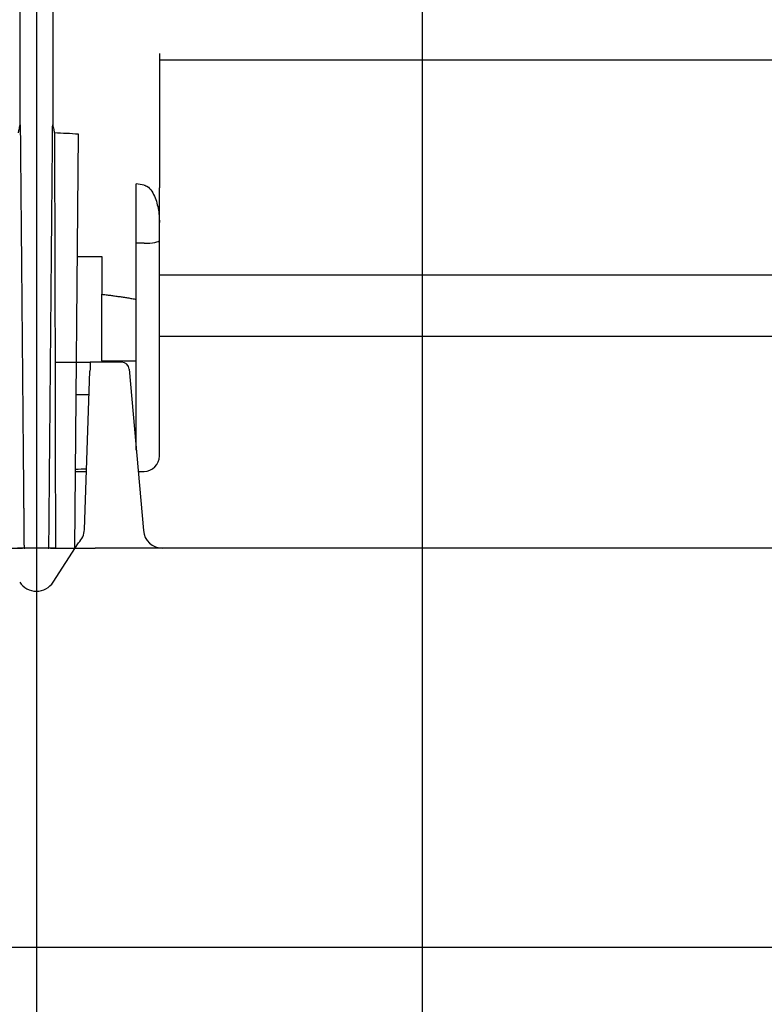
# Model space of a CAD drawing. Units: centimetres. Extents: x 0 to 128, y -16 to 66.
# Drawn here: x 42 to 47, y 23 to 29 of the extents above; entities that cross this region are included whole.
import ezdxf

# ---------------------------------------------------------------- set-up
doc = ezdxf.new("R2010")
doc.units = ezdxf.units.CM
doc.linetypes.add('AM_DIN_G_W050', pattern=[13.75, 9.75, -1.5, 1, -1.5])
doc.layers.add('140_Entwässerung_Dachablauf', color=7, linetype='Continuous', true_color=0xe60004)
doc.layers.add('alwitra_Schriftfeld', color=3, linetype='Continuous')

msp = doc.modelspace()

# ---------------------------------------------------------------- linework, layer by layer
at = {"layer": '140_Entwässerung_Dachablauf', "linetype": 'AM_DIN_G_W050', "ltscale": 2.5}
msp.add_line((42.1349, 35.9984), (42.1349, -1.216), dxfattribs=at)
at = {"layer": '140_Entwässerung_Dachablauf'}
for p, q in [((42.9336, 29.1314), (42.9336, 29.0865)), ((42.9336, 29.0898), (47.9054, 29.0898)), ((42.3836, 25.9098), (42.4071, 28.6051)), ((42.7836, 27.8949), (42.7836, 28.283)), ((42.9336, 27.9143), (42.9336, 28.0313)), ((42.7836, 26.5483), (42.7836, 27.8949)), ((42.8336, 27.8949), (42.7836, 27.8949)), ((42.9336, 26.5098), (42.9336, 27.9143)), ((42.4001, 27.8098), (42.5586, 27.8098)), ((42.9336, 27.6898), (48.3463, 27.6898)), ((42.5586, 27.1298), (42.5586, 27.5629)), ((42.9336, 27.2898), (50.3612, 27.2898)), ((42.5586, 27.1298), (42.7836, 27.1298)), ((42.2548, 27.1198), (42.4841, 27.1198)), ((42.4455, 26.0305), (42.4816, 27.0624)), ((42.5333, 27.1198), (42.4841, 27.1198)), ((42.6841, 27.1198), (42.5333, 27.1198)), ((42.6878, 27.1198), (42.6841, 27.1198)), ((42.7376, 27.0742), (42.8294, 26.0239)), ((42.3923, 26.9098), (42.4762, 26.9098)), ((42.3879, 26.4098), (42.4588, 26.4098)), ((42.7957, 26.4098), (42.8336, 26.4098)), ((41.9129, 25.9098), (42.0429, 25.9098)), ((42.0527, 25.9098), (42.0102, 25.9098)), ((42.2242, 25.9098), (42.0429, 25.9098)), ((42.0527, 25.9098), (42.0571, 25.9098)), ((42.2101, 25.9098), (42.0571, 25.9098)), ((42.2101, 25.9098), (42.2145, 25.9098)), ((42.257, 25.9098), (42.2145, 25.9098)), ((42.2242, 25.9098), (42.3542, 25.9098)), ((42.2425, 25.6886), (42.4074, 25.9449)), ((42.257, 25.9098), (42.3836, 25.9098)), ((50.1336, 25.9098), (42.5158, 25.9098)), ((49.2336, 23.3098), (35.0336, 23.3098))]:
    msp.add_line(p, q, dxfattribs=at)
for centre, radius, start, end in [((42.109, 24.2522), 4.0869, 79.78815, 80.49963), ((42.6878, 27.0698), 0.05, 5, 90), ((42.8336, 26.5098), 0.1, 270, 0), ((42.3206, 26.0348), 0.125, 314, 358), ((42.954, 26.0348), 0.125, 185, 270), ((42.1335, 25.7585), 0.1295, 212.68041, 327.31959)]:
    msp.add_arc(centre, radius, start, end, dxfattribs=at)
for centre, major_axis, ratio, start_param, end_param in [((42.133, 24.8529), (3.7623, 0), 0.999962, 1.497868, 1.53949), ((42.8336, 27.9143), (-0.1, 0), 0.19438, 1.570796, 3.141593)]:
    msp.add_ellipse(centre, major_axis=major_axis, ratio=ratio, start_param=start_param, end_param=end_param, dxfattribs=at)
for points, weights, knots in [([(42.028, 28.6662), (42.028, 30.0652), (42.0281, 31.3203), (42.0281, 32.4459), (42.0281, 32.4672), (42.0281, 32.4885), (42.0281, 32.5098)], [1.00676696023, 1.00919647611, 1.00760832194, 1.00200249772, 1.00200249772, 1.00200249772, 1.00200249772], [2.194348, 2.194348, 2.194348, 2.194348, 6.534108, 6.534108, 6.534108, 6.615985, 6.615985, 6.615985, 6.615985]), ([(42.2391, 32.5098), (42.2391, 32.4885), (42.2391, 32.4672), (42.2391, 32.4459), (42.2391, 31.3203), (42.2391, 30.0652), (42.2391, 28.6662)], [1, 1, 1, 1, 1.00559463961, 1.00717962507, 1.00475495639], [0.396997, 0.396997, 0.396997, 0.396997, 0.478874, 0.478874, 0.478874, 4.818634, 4.818634, 4.818634, 4.818634])]:
    msp.add_rational_spline(points, weights, degree=3, knots=knots, dxfattribs=at)
for points, weights in [([(42.9336, 29.0865), (42.9336, 28.6798), (42.9336, 28.255)], [1.13027979382, 1.12651762866, 1.12223734068]), ([(42.028, 28.6662), (42.0366, 27.7183), (42.0482, 26.4098)], [0.998644449866, 0.989712019615, 0.996771643474]), ([(42.2189, 26.4098), (42.2305, 27.7183), (42.2391, 28.6662)], [0.996771643785, 0.989712019443, 0.998644449805]), ([(42.2507, 28.6132), (42.2542, 27.5366), (42.2562, 26.4098)], [0.99999873913, 0.996090881947, 0.998580534518]), ([(42.9336, 28.0313), (42.9336, 28.1438), (42.9336, 28.255)], [1.00098399169, 1.00096774121, 1.00091907781]), ([(42.5586, 27.8098), (42.5586, 27.6871), (42.5586, 27.5629)], [1.00357907916, 1.00320270658, 1.00278888558]), ([(42.5586, 27.5629), (42.671, 27.55), (42.7836, 27.5303)], [1.01150023449, 1.01115460161, 1.01062644327]), ([(42.0482, 26.4098), (42.0504, 26.1653), (42.0527, 25.9098)], [0.975320472292, 0.985228261656, 0.995800374742]), ([(42.2145, 25.9098), (42.2167, 26.1653), (42.2189, 26.4098)], [0.995800374742, 0.985228261662, 0.975320472304]), ([(42.2562, 26.4098), (42.2566, 26.1606), (42.257, 25.9098)], [0.998580534518, 0.9991328441, 1])]:
    msp.add_rational_spline(points, weights, degree=2, dxfattribs=at)
for points, knots in [([(42.0164, 28.6132), (42.0177, 28.6209), (42.0191, 28.6285), (42.0228, 28.6463), (42.0252, 28.6563), (42.028, 28.6662)], [-0.57005567, -0.57005567, -0.57005567, -0.57005567, -0.54656156, -0.54656156, -0.51529784, -0.51529784, -0.51529784, -0.51529784]), ([(42.2391, 28.6662), (42.2419, 28.6563), (42.2443, 28.6463), (42.248, 28.6285), (42.2495, 28.6209), (42.2507, 28.6132)], [-0.15296679, -0.15296679, -0.15296679, -0.15296679, -0.12170287, -0.12170287, -0.09820876, -0.09820876, -0.09820876, -0.09820876]), ([(42.8336, 28.2743), (42.8356, 28.2739), (42.8376, 28.2734), (42.8443, 28.2713), (42.8487, 28.2691), (42.8653, 28.2589), (42.8766, 28.2456), (42.9016, 28.2077), (42.9126, 28.177), (42.928, 28.1139), (42.932, 28.0814), (42.9334, 28.045), (42.9336, 28.0382), (42.9336, 28.0313)], [-0.8006503, -0.8006503, -0.8006503, -0.8006503, -0.7948058, -0.7948058, -0.7812433, -0.7812433, -0.7356295, -0.7356295, -0.6381045, -0.6381045, -0.5405794, -0.5405794, -0.5187917, -0.5187917, -0.5187917, -0.5187917]), ([(42.5586, 27.1298), (42.5586, 27.1287), (42.5586, 27.1269), (42.5586, 27.1215), (42.5586, 27.1207), (42.5586, 27.1198)], [0.44452692, 0.44452692, 0.44452692, 0.44452692, 0.48160298, 0.48160298, 0.48722506, 0.48722506, 0.48722506, 0.48722506]), ([(42.3542, 25.9098), (42.3718, 25.9098), (42.3965, 25.9098), (42.4408, 25.9098), (42.4564, 25.9098), (42.4787, 25.9098), (42.4864, 25.9098), (42.5013, 25.9098), (42.5085, 25.9098), (42.5158, 25.9098)], [0.0000001, 0.0000001, 0.0000001, 0.0000001, 0.1248675, 0.1248675, 0.1905402, 0.1905402, 0.2218598, 0.2218598, 0.2494014, 0.2494014, 0.2494014, 0.2494014])]:
    msp.add_open_spline(points, degree=3, knots=knots, dxfattribs=at)
for points in [[(42.4841, 27.1198), (42.4831, 27.1006), (42.4823, 27.0814), (42.4816, 27.0624)], [(42.4593, 26.4237), (42.4354, 26.4232), (42.4117, 26.4228), (42.388, 26.4224)]]:
    msp.add_open_spline(points, degree=3, dxfattribs=at)
at = {"layer": 'alwitra_Schriftfeld', "color": 252}
msp.add_line((44.6461, 18.5396), (44.6461, 47.9628), dxfattribs=at)

doc.saveas('drawing.dxf')
